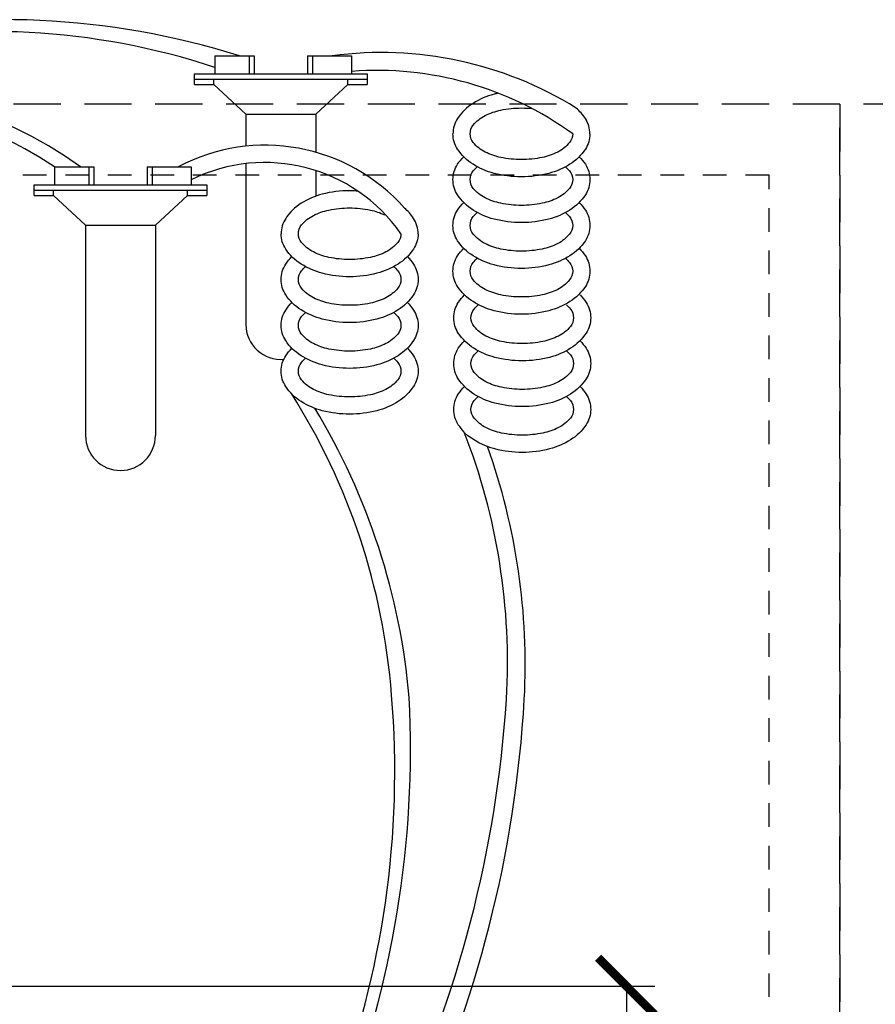
# Model space of a CAD drawing. Extents: x -1.6 to 85.4, y -6.4 to 20.3.
# Drawn here: x 59.3 to 63.9, y 15.1 to 20.3 of the extents above; entities that cross this region are included whole.
import ezdxf
from ezdxf import colors
from ezdxf.entities.mleader import LeaderData, LeaderLine
from ezdxf.enums import TextEntityAlignment as Align
from ezdxf.math import Vec2, Vec3

# ---------------------------------------------------------------- set-up
doc = ezdxf.new("R2010")
doc.units = 0
doc.header["$MEASUREMENT"] = 0
doc.linetypes.add('HIDDEN2', pattern=[0.1875, 0.125, -0.0625])
for name, color, linetype in [('HI-DETL-THIN', 1, 'Continuous'), ('HI-DIMS', 1, 'Continuous'), ('HI-TEXT-STND', 2, 'Continuous')]:
    doc.layers.add(name, color=color, linetype=linetype)
doc.layers.add('HI-NPLT', color=252, linetype='HIDDEN2', plot=False)
doc.styles.add('HUNTER', font='ARIALN.TTF')
doc.styles.get("Standard").update_dxf_attribs({"font": 'arial.ttf'})
doc.dimstyles.new('HUNTER-METRIC', dxfattribs={"dimtxt": 0.125, "dimasz": 0.1, "dimexe": 0.05, "dimexo": 0.05, "dimgap": 0.09, "dimtad": 0, "dimtoh": 1, "dimdec": 3, "dimzin": 3, "dimdsep": 46, "dimlunit": 4, "dimtxsty": 'HUNTER', "dimblk": 'ARCHTICK', "dimcen": 0.1, "dimclrd": 249, "dimclre": 249, "dimclrt": 1, "dimadec": 4, "dimazin": 2, "dimtfac": 1, "dimtdec": 3, "dimtofl": 0, "dimtmove": 2, "dimatfit": 0, "dimfxl": 1, "dimfrac": 2, "dimtolj": 1, "dimtzin": 0, "dimarcsym": 0})

# ---------------------------------------------------------------- blocks, each defined once
blk = doc.blocks.new('_TagCircle')
at = {"transparency": 16777216}
blk.add_circle((0, 0), 0.125, dxfattribs=at)
at = {"transparency": 16777216, "style": 'HUNTER'}
blk.add_attdef('TAGNUMBER', text='', height=0.125, dxfattribs=at).set_placement((0, -0.0625), align=Align.CENTER)
blk = doc.blocks.new('_ARCHTICK')
at = {"const_width": 0.15}
blk.add_lwpolyline([(-0.5, -0.5), (0.5, 0.5)], dxfattribs=at)
blk = doc.blocks.new('*D9')
at = {"layer": 'Defpoints', "color": 0, "transparency": 16777216}
for p in [(58.109, 15.2077), (62.5448, 15.2077), (59.9946, 6.9834)]:
    blk.add_point(p, dxfattribs=at)
at = {"layer": 'HI-DIMS', "color": 249, "lineweight": -2, "transparency": 16777216}
for p, q in [((58.259, 15.2077), (62.6948, 15.2077)), ((62.5448, 15.2077), (62.5448, 15.0095)), ((62.5448, 6.9834), (62.5448, 8.6778)), ((60.1446, 6.9834), (62.6948, 6.9834))]:
    blk.add_line(p, q, dxfattribs=at)
at = {"layer": 'HI-DIMS', "color": 249, "lineweight": -2, "transparency": 16777216, "xscale": 0.3, "yscale": 0.3, "zscale": 0.3}
for p, rotation in [((62.5448, 15.2077), 90), ((62.5448, 6.9834), 270)]:
    blk.add_blockref('_ARCHTICK', p, dxfattribs=dict(at, rotation=rotation))
at = {"layer": 'HI-DIMS', "color": 1, "transparency": 16777216, "insert": (62.4896, 11.8436), "char_height": 0.375, "width": 6.09303, "attachment_point": 5, "rotation": 90, "style": 'HUNTER'}
blk.add_mtext('\\A1;MIN. 6" [15 CM] ABOVE LOWEST EMITTER OR AS REQUIRED BY LOCAL CODE', dxfattribs=at)

msp = doc.modelspace()

# ---------------------------------------------------------------- linework, layer by layer
at = {"layer": 'HI-DETL-THIN'}
for p, q in [((60.3655, 20.1306), (60.3655, 20.0361)), ((60.3655, 20.1306), (60.5734, 20.1306)), ((60.5482, 20.1306), (60.5482, 20.0361)), ((60.5734, 20.1306), (60.5734, 20.0361)), ((60.8569, 20.1306), (61.09, 20.1306)), ((60.8569, 20.1306), (60.8569, 20.0361)), ((60.8821, 20.1306), (60.8821, 20.0361)), ((61.09, 20.1306), (61.09, 20.0361)), ((60.2584, 19.9794), (60.2584, 20.0361)), ((60.2584, 20.0361), (61.1719, 20.0361)), ((61.1719, 20.0361), (61.1719, 19.9794)), ((60.2584, 20.0078), (61.1719, 20.0078)), ((60.2584, 19.9794), (60.3598, 19.9794)), ((60.3598, 19.9794), (60.3598, 20.0078)), ((60.5303, 19.8219), (60.3598, 19.9794)), ((60.9001, 19.8219), (61.0705, 19.9794)), ((61.0705, 19.9794), (61.0705, 20.0078)), ((61.0705, 19.9794), (61.1719, 19.9794)), ((60.5303, 19.8219), (60.5303, 19.6521)), ((60.5303, 19.8219), (60.9001, 19.8219)), ((60.9001, 19.8219), (60.9001, 19.6203)), ((59.5165, 19.543), (59.7244, 19.543)), ((59.5165, 19.543), (59.5165, 19.4485)), ((59.6992, 19.543), (59.6992, 19.4485)), ((59.7244, 19.543), (59.7244, 19.4485)), ((60.0079, 19.543), (60.0079, 19.4485)), ((60.0079, 19.543), (60.241, 19.543)), ((60.0331, 19.543), (60.0331, 19.4485)), ((60.241, 19.543), (60.241, 19.4485)), ((60.5303, 19.5604), (60.5303, 18.7089)), ((60.9001, 19.5235), (60.9001, 19.3878)), ((59.4094, 19.4485), (60.3229, 19.4485)), ((59.4094, 19.3918), (59.4094, 19.4485)), ((60.3229, 19.4485), (60.3229, 19.3918)), ((59.4094, 19.4201), (60.3229, 19.4201)), ((59.4094, 19.3918), (59.5108, 19.3918)), ((59.5108, 19.3918), (59.5108, 19.4201)), ((59.6812, 19.2342), (59.5108, 19.3918)), ((60.0511, 19.2342), (60.2215, 19.3918)), ((60.2215, 19.3918), (60.2215, 19.4201)), ((60.2215, 19.3918), (60.3229, 19.3918)), ((59.6812, 19.2342), (60.0511, 19.2342)), ((59.6812, 19.2342), (59.6812, 18.1213)), ((60.0511, 19.2342), (60.0511, 18.1213))]:
    msp.add_line(p, q, dxfattribs=at)
for points in [[(61.8665, 19.9327, 0.009996), (61.8442, 19.9274, 0.076738), (61.7326, 19.8792, 0.10715), (61.6507, 19.799, 0.146762), (61.6264, 19.7181)], [(62.2604, 19.7181, -0.173871), (62.2438, 19.6718, -0.104353), (62.1809, 19.6215, -0.065282), (62.0987, 19.5928, -0.051428), (61.989, 19.5815, -0.051428), (61.8793, 19.5928, -0.065282), (61.7971, 19.6215, -0.104353), (61.7343, 19.6718, -0.173871), (61.7176, 19.7181, -0.173871), (61.7343, 19.7644, -0.104353), (61.7971, 19.8147, -0.065282), (61.8793, 19.8434, -0.051428), (61.989, 19.8547, -0.025778), (62.0443, 19.8518, -0.025778)], [(62.3516, 19.7181, 0.146762), (62.3273, 19.799, 0.06775), (62.2793, 19.854, 0.076738)], [(62.3516, 19.7181, -0.146762), (62.3273, 19.6372, -0.10715), (62.2454, 19.557, -0.076738), (62.1339, 19.5088, -0.063733), (61.989, 19.4903, -0.063733), (61.8442, 19.5088, -0.076738), (61.7326, 19.557, -0.10715), (61.6507, 19.6372, -0.146762), (61.6264, 19.7181, -0.146762)], [(62.3516, 19.4757, -0.146762), (62.3273, 19.3948, -0.10715), (62.2454, 19.3147, -0.076738), (62.1339, 19.2665, -0.063733), (61.989, 19.2479, -0.063733), (61.8442, 19.2665, -0.076738), (61.7326, 19.3147, -0.10715), (61.6507, 19.3948, -0.146762), (61.6264, 19.4757, -0.146762), (61.6507, 19.5567, -0.04791), (61.6832, 19.5969, -0.076738)], [(62.2948, 19.5969, -0.04791), (62.3273, 19.5567, -0.146762), (62.3516, 19.4757, -0.146762)], [(62.2604, 19.4757, -0.173871), (62.2438, 19.4294, -0.104353), (62.1809, 19.3792, -0.065282), (62.0987, 19.3505, -0.051428), (61.989, 19.3391, -0.051428), (61.8793, 19.3505, -0.065282), (61.7971, 19.3792, -0.104353), (61.7343, 19.4294, -0.173871), (61.7176, 19.4757, -0.173871), (61.7343, 19.5221, -0.038842), (61.7552, 19.5438, -0.065282)], [(62.2228, 19.5438, -0.038842), (62.2438, 19.5221, -0.173871), (62.2604, 19.4757, -0.173871)], [(61.1255, 19.4128, 0.052841), (61.0794, 19.417, 0.063733), (60.9346, 19.3985, 0.076738), (60.823, 19.3503, 0.10715), (60.7411, 19.2702, 0.146762), (60.7168, 19.1892, 0.146762)], [(62.3516, 19.2334, -0.146762), (62.3273, 19.1524, -0.10715), (62.2454, 19.0723, -0.076738), (62.1339, 19.0241, -0.063733), (61.989, 19.0056, -0.063733), (61.8442, 19.0241, -0.076738), (61.7326, 19.0723, -0.10715), (61.6507, 19.1524, -0.146762), (61.6264, 19.2334, -0.146762), (61.6507, 19.3143, -0.04791), (61.6832, 19.3545, -0.076738)], [(62.2948, 19.3545, -0.04791), (62.3273, 19.3143, -0.146762), (62.3516, 19.2334, -0.146762)], [(61.3508, 19.1892, -0.173871), (61.3342, 19.1429, -0.104353), (61.2713, 19.0927, -0.065282), (61.1891, 19.064, -0.051428), (61.0794, 19.0527, -0.051428), (60.9697, 19.064, -0.065282), (60.8875, 19.0927, -0.104353), (60.8247, 19.1429, -0.173871), (60.808, 19.1892, -0.173871), (60.8247, 19.2356, -0.104353), (60.8875, 19.2858, -0.065282), (60.9697, 19.3145, -0.051428), (61.0794, 19.3258, -0.051428), (61.1891, 19.3145, -0.059594), (61.2645, 19.2891, -0.104353)], [(61.442, 19.1892, 0.146762), (61.4177, 19.2702, 0.06775), (61.3697, 19.3251, 0.076738)], [(62.2604, 19.2334, -0.173871), (62.2438, 19.187, -0.104353), (62.1809, 19.1368, -0.065282), (62.0987, 19.1081, -0.051428), (61.989, 19.0968, -0.051428), (61.8793, 19.1081, -0.065282), (61.7971, 19.1368, -0.104353), (61.7343, 19.187, -0.173871), (61.7176, 19.2334, -0.173871), (61.7343, 19.2797, -0.038842), (61.7552, 19.3015, -0.065282)], [(62.2228, 19.3015, -0.038842), (62.2438, 19.2797, -0.173871), (62.2604, 19.2334, -0.173871)], [(61.442, 19.1892, -0.146762), (61.4177, 19.1083, -0.10715), (61.3358, 19.0282, -0.076738), (61.2243, 18.98, -0.063733), (61.0794, 18.9614, -0.063733), (60.9346, 18.98, -0.076738), (60.823, 19.0282, -0.10715), (60.7411, 19.1083, -0.146762), (60.7168, 19.1892, -0.146762)], [(62.3516, 18.991, -0.146762), (62.3273, 18.91, -0.10715), (62.2454, 18.8299, -0.076738), (62.1339, 18.7817, -0.063733), (61.989, 18.7632, -0.063733), (61.8442, 18.7817, -0.076738), (61.7326, 18.8299, -0.10715), (61.6507, 18.91, -0.146762), (61.6264, 18.991, -0.146762), (61.6507, 19.0719, -0.04791), (61.6832, 19.1122, -0.076738)], [(62.2948, 19.1122, -0.04791), (62.3273, 19.0719, -0.146762), (62.3516, 18.991, -0.146762)], [(61.442, 18.9469, -0.146762), (61.4177, 18.8659, -0.10715), (61.3358, 18.7858, -0.076738), (61.2243, 18.7376, -0.063733), (61.0794, 18.7191, -0.063733), (60.9346, 18.7376, -0.076738), (60.823, 18.7858, -0.10715), (60.7411, 18.8659, -0.146762), (60.7168, 18.9469, -0.146762), (60.7411, 19.0278, -0.04791), (60.7736, 19.068, -0.076738)], [(61.3853, 19.068, -0.04791), (61.4177, 19.0278, -0.146762), (61.442, 18.9469, -0.146762)], [(62.2604, 18.991, -0.173871), (62.2438, 18.9446, -0.104353), (62.1809, 18.8944, -0.065282), (62.0987, 18.8657, -0.051428), (61.989, 18.8544, -0.051428), (61.8793, 18.8657, -0.065282), (61.7971, 18.8944, -0.104353), (61.7343, 18.9446, -0.173871), (61.7176, 18.991, -0.173871), (61.7343, 19.0373, -0.038842), (61.7552, 19.0591, -0.065282)], [(62.2228, 19.0591, -0.038842), (62.2438, 19.0373, -0.173871), (62.2604, 18.991, -0.173871)], [(61.3508, 18.9469, -0.173871), (61.3342, 18.9005, -0.104353), (61.2713, 18.8503, -0.065282), (61.1891, 18.8216, -0.051428), (61.0794, 18.8103, -0.051428), (60.9697, 18.8216, -0.065282), (60.8875, 18.8503, -0.104353), (60.8247, 18.9005, -0.173871), (60.808, 18.9469, -0.173871), (60.8247, 18.9932, -0.038842), (60.8456, 19.015, -0.065282)], [(61.3132, 19.015, -0.038842), (61.3342, 18.9932, -0.173871), (61.3508, 18.9469, -0.173871)], [(62.3558, 18.7444, -0.146762), (62.3315, 18.6635, -0.10715), (62.2496, 18.5833, -0.076738), (62.1381, 18.5351, -0.063733), (61.9932, 18.5166, -0.063733), (61.8484, 18.5351, -0.076738), (61.7368, 18.5833, -0.10715), (61.6549, 18.6635, -0.146762), (61.6306, 18.7444, -0.146762), (61.6549, 18.8253, -0.04791), (61.6874, 18.8656, -0.076738)], [(62.2991, 18.8656, -0.04791), (62.3315, 18.8253, -0.146762), (62.3558, 18.7444, -0.146762)], [(61.442, 18.7045, -0.146762), (61.4177, 18.6235, -0.10715), (61.3358, 18.5434, -0.076738), (61.2243, 18.4952, -0.063733), (61.0794, 18.4767, -0.063733), (60.9346, 18.4952, -0.076738), (60.823, 18.5434, -0.10715), (60.7411, 18.6235, -0.146762), (60.7168, 18.7045, -0.146762), (60.7411, 18.7854, -0.04791), (60.7736, 18.8257, -0.076738)], [(61.3853, 18.8257, -0.04791), (61.4177, 18.7854, -0.146762), (61.442, 18.7045, -0.146762)], [(62.2646, 18.7444, -0.173871), (62.248, 18.6981, -0.104353), (62.1851, 18.6478, -0.065282), (62.1029, 18.6191, -0.051428), (61.9932, 18.6078, -0.051428), (61.8835, 18.6191, -0.065282), (61.8013, 18.6478, -0.104353), (61.7385, 18.6981, -0.173871), (61.7218, 18.7444, -0.173871), (61.7385, 18.7907, -0.038842), (61.7594, 18.8125, -0.065282)], [(62.227, 18.8125, -0.038842), (62.248, 18.7907, -0.173871), (62.2646, 18.7444, -0.173871)], [(61.3508, 18.7045, -0.173871), (61.3342, 18.6581, -0.104353), (61.2713, 18.6079, -0.065282), (61.1891, 18.5792, -0.051428), (61.0794, 18.5679, -0.051428), (60.9697, 18.5792, -0.065282), (60.8875, 18.6079, -0.104353), (60.8247, 18.6581, -0.173871), (60.808, 18.7045, -0.173871), (60.8247, 18.7508, -0.038842), (60.8456, 18.7726, -0.065282)], [(61.3132, 18.7726, -0.038842), (61.3342, 18.7508, -0.173871), (61.3508, 18.7045, -0.173871)], [(62.3558, 18.502, -0.146762), (62.3315, 18.4211, -0.10715), (62.2496, 18.3409, -0.076738), (62.1381, 18.2928, -0.063733), (61.9932, 18.2742, -0.063733), (61.8484, 18.2928, -0.076738), (61.7368, 18.3409, -0.10715), (61.6549, 18.4211, -0.146762), (61.6306, 18.502, -0.146762), (61.6549, 18.5829, -0.04791), (61.6874, 18.6232, -0.076738)], [(62.2991, 18.6232, -0.04791), (62.3315, 18.5829, -0.146762), (62.3558, 18.502, -0.146762)], [(61.442, 18.4621, -0.146762), (61.4177, 18.3812, -0.10715), (61.3358, 18.301, -0.076738), (61.2243, 18.2528, -0.063733), (61.0794, 18.2343, -0.063733), (60.9346, 18.2528, -0.076738), (60.823, 18.301, -0.10715), (60.7411, 18.3812, -0.146762), (60.7168, 18.4621, -0.146762), (60.7411, 18.543, -0.04791), (60.7736, 18.5833, -0.076738)], [(61.3853, 18.5833, -0.04791), (61.4177, 18.543, -0.146762), (61.442, 18.4621, -0.146762)], [(62.2646, 18.502, -0.173871), (62.248, 18.4557, -0.104353), (62.1851, 18.4054, -0.065282), (62.1029, 18.3767, -0.051428), (61.9932, 18.3654, -0.051428), (61.8835, 18.3767, -0.065282), (61.8013, 18.4054, -0.104353), (61.7385, 18.4557, -0.173871), (61.7218, 18.502, -0.173871), (61.7385, 18.5483, -0.038842), (61.7594, 18.5701, -0.065282)], [(62.227, 18.5701, -0.038842), (62.248, 18.5483, -0.173871), (62.2646, 18.502, -0.173871)], [(61.3508, 18.4621, -0.173871), (61.3342, 18.4158, -0.104353), (61.2713, 18.3655, -0.065282), (61.1891, 18.3368, -0.051428), (61.0794, 18.3255, -0.051428), (60.9697, 18.3368, -0.065282), (60.8875, 18.3655, -0.104353), (60.8247, 18.4158, -0.173871), (60.808, 18.4621, -0.173871), (60.8247, 18.5084, -0.038842), (60.8456, 18.5302, -0.065282)], [(61.3132, 18.5302, -0.038842), (61.3342, 18.5084, -0.173871), (61.3508, 18.4621, -0.173871)], [(61.686, 18.1399, -0.046055), (61.6549, 18.1787, -0.146762), (61.6306, 18.2596, -0.146762), (61.6549, 18.3406, -0.04791), (61.6874, 18.3808)], [(62.2991, 18.3808, -0.04791), (62.3315, 18.3406, -0.146762), (62.3558, 18.2596, -0.146762)], [(62.2646, 18.2596, -0.173871), (62.248, 18.2133, -0.104353), (62.1851, 18.1631, -0.065282), (62.1029, 18.1344, -0.051428), (61.9932, 18.1231, -0.051428), (61.8835, 18.1344, -0.065282), (61.8013, 18.1631, -0.104353), (61.7385, 18.2133, -0.173871), (61.7218, 18.2596, -0.173871), (61.7385, 18.306, -0.038842), (61.7594, 18.3278, -0.065282)], [(62.227, 18.3278, -0.038842), (62.248, 18.306, -0.173871), (62.2646, 18.2596, -0.173871)], [(62.3558, 18.2596, -0.146762), (62.3315, 18.1787, -0.10715), (62.2496, 18.0986, -0.076738), (62.1381, 18.0504, -0.063733), (61.9932, 18.0318, -0.063733), (61.8484, 18.0504, -0.115623), (61.6876, 18.1351, -0.025874)]]:
    msp.add_lwpolyline(points, format="xyb", dxfattribs=at)
for centre, radius, start, end in [((59.2508, 16.1684), 4.1536, 72.5434, 131.5258), ((59.1867, 16.501), 3.7581, 71.7191, 132.3502), ((61.2484, 18.1945), 1.9536, 58.1492, 97.6816), ((61.2255, 18.2876), 1.7656, 54.1172, 94.4008), ((58.3757, 17.7817), 2.1761, 54.0331, 136.5362), ((58.3708, 17.841), 2.0519, 56.0431, 135.5112), ((60.6324, 18.6734), 0.984, 41.474, 117.9114), ((60.63, 18.6882), 0.8778, 34.8021, 116.3017), ((60.7152, 18.7089), 0.1849, 180, 274.8535), ((57.8394, 16.4822), 3.4726, 4.391, 32.4118), ((57.8705, 16.4316), 3.5372, 4.9209, 31.2242), ((58.5516, 16.9184), 3.3639, 356.7193, 21.2912), ((59.8662, 18.1213), 0.1849, 180, 0), ((58.5926, 16.911), 3.4165, 356.8941, 19.7016), ((56.4167, 16.3448), 4.9017, 313.4891, 4.7193), ((56.0452, 16.4631), 5.3564, 314.3599, 2.9103), ((55.6385, 17.1355), 6.2849, 312.87461, 356.26317), ((55.7076, 17.0848), 6.3067, 312.70967, 356.73721)]:
    msp.add_arc(centre, radius, start, end, dxfattribs=at)
at = {"layer": 'HI-NPLT', "ltscale": 2}
for points in [[(41.925, 19.875), (41.925, -1.875), (63.675, -1.875), (63.675, 19.875)], [(63.675, 19.875), (63.675, -1.875), (85.425, -1.875), (85.425, 19.875)]]:
    msp.add_lwpolyline(points, close=True, dxfattribs=at)
at = {"layer": 'HI-NPLT'}
msp.add_lwpolyline([(42.3, 19.5), (42.3, -1.5), (63.3, -1.5), (63.3, 19.5)], close=True, dxfattribs=at)

# ---------------------------------------------------------------- dimensions: what is measured, and where the dimension line sits
at = {"layer": 'HI-DIMS'}
dim = msp.add_linear_dim(base=(62.5448, 15.2077), p1=(59.9946, 6.9834), p2=(58.109, 15.2077), angle=90, text='MIN. 6" [15 CM] ABOVE LOWEST EMITTER OR AS REQUIRED BY LOCAL CODE', dimstyle='HUNTER-METRIC', override={"dimscale": 3}, dxfattribs=at)
dim.commit()
dim.dimension.update_dxf_attribs({"geometry": '*D9', "text_midpoint": (62.4896, 11.8436), "dimtype": 160})

# ---------------------------------------------------------------- leaders
at = {"layer": 'HI-TEXT-STND'}
ml = msp.add_multileader_block('Standard', dxfattribs=at)
ml.set_content('_TagCircle', color=256, scale=-3)
ml.set_attribute('TAGNUMBER', '2', width=0)
ml.set_leader_properties()
ml.build(insert=Vec2(0, 0))
ml.multileader.update_dxf_attribs({"dogleg_length": 0.125, "arrow_head_size": 0.375, "scale": 3})
ctx = ml.context
ctx.base_point, ctx.scale, ctx.char_height, ctx.arrow_head_size, ctx.landing_gap_size, ctx.plane_origin = Vec3(50.2958, 16.1573), 3, 0.3, 0.375, 0.15, Vec3(51.6469, 16.4998)
ctx.text_align_type = 2
notes = []
notes.append((ctx, [(0, (1, 1, 0), (51.4208, 16.1573), (-1, 0), 0.375, [(0, [(59.7902, 12.7886)], 0, [])])]))
ctx.block.insert, ctx.block.scale = Vec3(50.6708, 16.1573), Vec3(-3, 3, 3)
for ctx, leaders in notes:
    for number, flags, end, landing, length, lines in leaders:
        leader = LeaderData()
        leader.index, (leader.has_last_leader_line, leader.has_dogleg_vector, leader.attachment_direction) = number, flags
        leader.last_leader_point, leader.dogleg_vector, leader.dogleg_length = Vec3(end), Vec3(landing), length
        for number, points, colour, breaks in lines:
            line = LeaderLine()
            line.index, line.vertices, line.color, line.breaks = number, Vec3.list(points), colors.encode_raw_color(colour), breaks
            leader.lines.append(line)
        ctx.leaders.append(leader)

doc.saveas('drawing.dxf')
